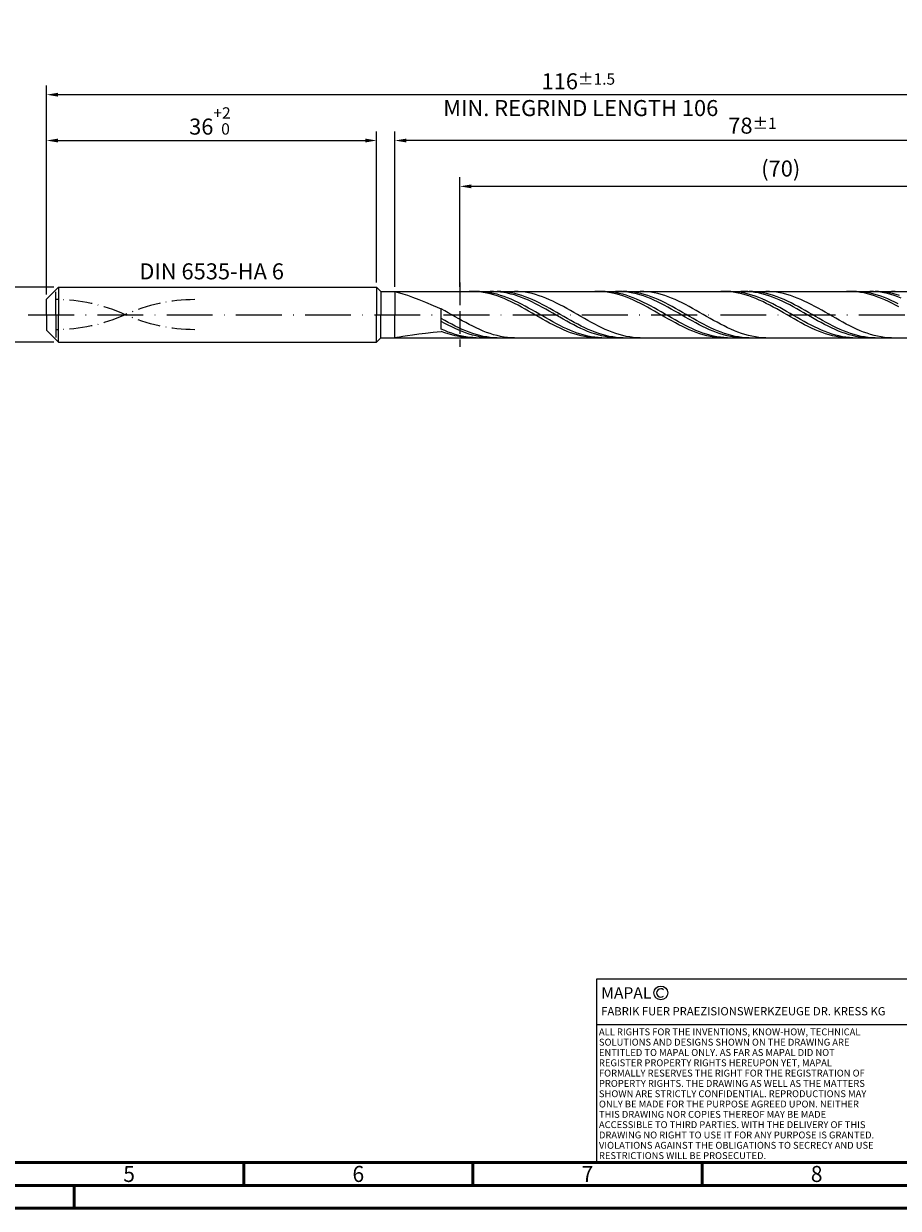
# Model space of a CAD drawing. Units: millimetres. Extents: x -204 to 390, y -196 to 225.
# Drawn here: x -5 to 186, y -195 to 63 of the extents above; entities that cross this region are included whole.
import ezdxf
from ezdxf.enums import TextEntityAlignment as Align

# ---------------------------------------------------------------- set-up
doc = ezdxf.new("R2010")
doc.units = ezdxf.units.MM
for name, pattern in [('GEN3', [6.25, 5, -1.25]), ('GEN7', [15, 10, -2.5, 0, -2.5]), ('GEN7A', [7.5, 5, -1.25, 0, -1.25])]:
    doc.linetypes.add(name, pattern=pattern)
doc.layers.get('0').update_dxf_attribs({"linetype": 'CONTINUOUS'})
doc.layers.get('DEFPOINTS').update_dxf_attribs({"linetype": 'CONTINUOUS'})
for name, color, linetype in [('AM_0', 7, 'CONTINUOUS'), ('AM_3', 6, 'GEN3'), ('AM_4', 3, 'CONTINUOUS'), ('AM_5', 3, 'CONTINUOUS'), ('AM_6', 2, 'CONTINUOUS'), ('AM_7', 4, 'GEN7'), ('AM_7A', 4, 'GEN7A')]:
    doc.layers.add(name, color=color, linetype=linetype)
doc.layers.add('AM_BOR', color=7, linetype='CONTINUOUS', lineweight=50)
doc.styles.get("Standard").update_dxf_attribs({"font": 'ISOCP.SHX'})
doc.dimstyles.get("Standard").update_dxf_attribs({"dimtxt": 3.5, "dimasz": 2.5, "dimexe": 2, "dimexo": 1, "dimgap": 1.5, "dimtad": 1, "dimdsep": 46, "dimtxsty": 'STANDARD', "dimcen": -2, "dimclrt": 2, "dimazin": 2, "dimtp": 0.1, "dimtm": 0.1, "dimtfac": 1, "dimtmove": 0, "dimatfit": 3, "dimfxl": 1, "dimarcsym": 0})

# ---------------------------------------------------------------- blocks, each defined once
blk = doc.blocks.new('A2')
at = {"layer": 'AM_BOR', "color": 1}
for p, q in [((247, 10), (247, 5)), ((297, 5), (297, 10)), ((347, 10), (347, 5)), ((210, 5), (210, 0))]:
    blk.add_line(p, q, dxfattribs=at)
for points in [[(0, 0), (594, 0), (594, 420), (0, 420)], [(10, 410), (10, 10), (584, 10), (584, 410)]]:
    blk.add_lwpolyline(points, close=True, dxfattribs=at)
at = {"layer": 'AM_BOR', "color": 7}
blk.add_lwpolyline([(5, 5), (589, 5), (589, 415), (5, 415)], close=True, dxfattribs=at)
at = {"layer": 'AM_BOR', "color": 2, "width": 0.964286}
for s, p in [('5', (222, 7.5)), ('6', (272, 7.5)), ('7', (322, 7.5)), ('8', (372, 7.5))]:
    blk.add_text(s, height=3.5, dxfattribs=at).set_placement(p, align=Align.MIDDLE_CENTER)
blk = doc.blocks.new('*U11')
at = {"layer": 'AM_0', "linetype": 'Continuous'}
blk.add_line((0, 30), (-70, 30), dxfattribs=at)
at = {"layer": 'AM_0'}
blk.add_lwpolyline([(-70, 0), (0, 0), (0, 40), (-70, 40)], close=True, dxfattribs=at)
at = {"layer": 'AM_4', "linetype": 'Continuous'}
blk.add_circle((-56, 37), 1.5, dxfattribs=at)
blk.add_arc((-56, 37), 0.915, 48.0077, 311.9923, dxfattribs=at)
at = {"layer": 'AM_6', "linetype": 'Continuous'}
for s, height, p in [('MAPAL', 2.5, (-69, 35.75)), ('FABRIK FUER PRAEZISIONSWERKZEUGE DR. KRESS KG', 1.8, (-69, 32.1))]:
    blk.add_text(s, height=height, dxfattribs=at).set_placement(p)
at = {"layer": 'AM_6', "color": 2, "linetype": 'Continuous'}
for s, p in [('ALL RIGHTS FOR THE INVENTIONS, KNOW-HOW, TECHNICAL ', (-69.5, 27.75)), ('SOLUTIONS AND DESIGNS SHOWN ON THE DRAWING ARE ', (-69.5, 25.5)), ('ENTITLED TO MAPAL ONLY. AS FAR AS MAPAL DID NOT ', (-69.5, 23.25)), ('REGISTER PROPERTY RIGHTS HEREUPON YET, MAPAL ', (-69.5, 21)), ('FORMALLY RESERVES THE RIGHT FOR THE REGISTRATION OF ', (-69.5, 18.75)), ('SHOWN ARE STRICTLY CONFIDENTIAL. REPRODUCTIONS MAY ', (-69.5, 14.25)), ('PROPERTY RIGHTS. THE DRAWING AS WELL AS THE MATTERS ', (-69.5, 16.5)), ('ONLY BE MADE FOR THE PURPOSE AGREED UPON. NEITHER ', (-69.5, 12)), ('THIS DRAWING NOR COPIES THEREOF MAY BE MADE ', (-69.5, 9.75)), ('ACCESSIBLE TO THIRD PARTIES. WITH THE DELIVERY OF THIS ', (-69.5, 7.5)), ('DRAWING NO RIGHT TO USE IT FOR ANY PURPOSE IS GRANTED. ', (-69.5, 5.25)), ('VIOLATIONS AGAINST THE OBLIGATIONS TO SECRECY AND USE ', (-69.5, 3)), ('RESTRICTIONS WILL BE PROSECUTED.', (-69.5, 0.75))]:
    blk.add_text(s, height=1.5, dxfattribs=at).set_placement(p)
blk = doc.blocks.new('MAPAL_FRAME-Model')
for name, p in [('A2', (0, 0)), ('*U11', (394, 10))]:
    blk.add_blockref(name, p)
blk = doc.blocks.new('*D43')
at = {"layer": 'AM_5', "color": 0, "lineweight": -2}
for p, q in [((1.6, 6), (-14, 6)), ((-12, 3.5), (-12, -3.5)), ((1.6, -6), (-14, -6)), ((-12, -6), (-12, -20.67))]:
    blk.add_line(p, q, dxfattribs=at)
at = {"layer": 'AM_5', "color": 0}
for points in [[(-11.58, 3.5), (-12.42, 3.5), (-12, 6)], [(-12.42, -3.5), (-11.58, -3.5), (-12, -6)]]:
    blk.add_solid(points, dxfattribs=at)
at = {"layer": 'DEFPOINTS', "color": 0}
for p in [(2.6, 6), (-12, -6), (2.6, -6)]:
    blk.add_point(p, dxfattribs=at)
at = {"layer": 'AM_5', "color": 2, "insert": (-15.25, -14.58), "char_height": 3.5, "attachment_point": 5, "rotation": 90}
blk.add_mtext('%%c6{}{\\H0.71x;\\C3; h6', dxfattribs=at)
blk = doc.blocks.new('*D44')
at = {"layer": 'AM_5', "color": 0, "lineweight": -2}
for p, q in [((0, 4.4), (0, 40)), ((72, 7), (72, 40)), ((2.5, 38), (69.5, 38))]:
    blk.add_line(p, q, dxfattribs=at)
at = {"layer": 'AM_5', "color": 0}
for points in [[(2.5, 38.42), (2.5, 37.58), (0, 38)], [(69.5, 37.58), (69.5, 38.42), (72, 38)]]:
    blk.add_solid(points, dxfattribs=at)
at = {"layer": 'DEFPOINTS', "color": 0}
for p in [(72, 38), (72, 6), (0, 3.4)]:
    blk.add_point(p, dxfattribs=at)
at = {"layer": 'AM_5', "color": 2, "insert": (36, 42.27), "char_height": 3.5, "attachment_point": 5}
blk.add_mtext('36{}{\\H0.71x;\\C3;\\S+2 ^  0;}', dxfattribs=at)
blk = doc.blocks.new('*D47')
at = {"layer": 'AM_5', "color": 0, "lineweight": -2}
for p, q in [((76, 6.05), (76, 40)), ((232, 1), (232, 40)), ((229.5, 38), (78.5, 38))]:
    blk.add_line(p, q, dxfattribs=at)
at = {"layer": 'AM_5', "color": 0}
for points in [[(78.5, 38.42), (78.5, 37.58), (76, 38)], [(229.5, 37.58), (229.5, 38.42), (232, 38)]]:
    blk.add_solid(points, dxfattribs=at)
at = {"layer": 'DEFPOINTS', "color": 0}
for p in [(76, 38), (76, 5.05), (232, 0)]:
    blk.add_point(p, dxfattribs=at)
at = {"layer": 'AM_5', "color": 2, "insert": (154, 41.25), "char_height": 3.5, "attachment_point": 5}
blk.add_mtext('78{}{\\H0.71x;\\C3;%%p1}', dxfattribs=at)
blk = doc.blocks.new('*D49')
at = {"layer": 'AM_5', "color": 0, "lineweight": -2}
for p, q in [((0, 4.4), (0, 50)), ((232, 1), (232, 50)), ((229.5, 48), (2.5, 48))]:
    blk.add_line(p, q, dxfattribs=at)
at = {"layer": 'AM_5', "color": 0}
for points in [[(2.5, 48.42), (2.5, 47.58), (0, 48)], [(229.5, 47.58), (229.5, 48.42), (232, 48)]]:
    blk.add_solid(points, dxfattribs=at)
at = {"layer": 'DEFPOINTS', "color": 0}
for p in [(0, 48), (0, 3.4), (232, 0)]:
    blk.add_point(p, dxfattribs=at)
at = {"layer": 'AM_5', "color": 2, "insert": (116, 48), "char_height": 3.5, "attachment_point": 5}
blk.add_mtext('116{}{\\H0.71x;\\C3%%p1.5}\\P MIN. REGRIND LENGTH 106', dxfattribs=at)
blk = doc.blocks.new('*D50')
at = {"layer": 'AM_5', "color": 0, "lineweight": -2}
for p, q in [((90.16, 6.05), (90.16, 30)), ((230.16, 6.05), (230.16, 30)), ((227.66, 28), (92.66, 28))]:
    blk.add_line(p, q, dxfattribs=at)
at = {"layer": 'AM_5', "color": 0}
for points in [[(92.66, 28.42), (92.66, 27.58), (90.16, 28)], [(227.66, 27.58), (227.66, 28.42), (230.16, 28)]]:
    blk.add_solid(points, dxfattribs=at)
at = {"layer": 'DEFPOINTS', "color": 0}
for p in [(90.16, 28), (90.16, 5.05), (230.16, 5.05)]:
    blk.add_point(p, dxfattribs=at)
at = {"layer": 'AM_5', "color": 2, "insert": (160.16, 31.43), "char_height": 3.5, "attachment_point": 5}
blk.add_mtext('(70)', dxfattribs=at)

msp = doc.modelspace()

# ---------------------------------------------------------------- linework, layer by layer
at = {"layer": 'AM_0'}
for p, q in [((0, 3.4), (2.6, 6)), ((2.6, 6), (72, 6)), ((2.6, 6), (2.6, 0)), ((72, 6), (72, 0)), ((72, 6), (72.95, 5.05)), ((0, 0), (0, 3.4)), ((72.95, 5.05), (230.162, 5.05)), ((72.95, 5.05), (72.95, 0)), ((76.1105, 5.0283), (76.4406, 4.9433)), ((76.4406, 4.9433), (76.987, 4.7853)), ((76.987, 4.7853), (77.7437, 4.5462)), ((77.7437, 4.5462), (78.7025, 4.2197)), ((78.7025, 4.2197), (79.8533, 3.8028)), ((79.8533, 3.8028), (81.1836, 3.2954)), ((81.1836, 3.2954), (82.6791, 2.7018)), ((82.6791, 2.7018), (84.3238, 2.0307)), ((92.9601, 5.0488), (92.1979, 5.0393)), ((93.7223, 5.0199), (92.9601, 5.0488)), ((94.4726, 5.0404), (93.7114, 5.0484)), ((94.4846, 4.9529), (93.7223, 5.0199)), ((95.2337, 4.9944), (94.4726, 5.0404)), ((95.2468, 4.8483), (94.4846, 4.9529)), ((95.9948, 4.9105), (95.2337, 4.9944)), ((96.009, 4.707), (95.2468, 4.8483)), ((96.756, 4.7895), (95.9948, 4.9105)), ((96.7713, 4.5299), (96.009, 4.707)), ((97.5048, 5.0472), (96.7445, 5.0427)), ((97.5171, 4.6323), (96.756, 4.7895)), ((97.5335, 4.3185), (96.7713, 4.5299)), ((98.2652, 5.0136), (97.5048, 5.0472)), ((98.2783, 4.4399), (97.5171, 4.6323)), ((98.2957, 4.0742), (97.5335, 4.3185)), ((99.0255, 4.9422), (98.2652, 5.0136)), ((99.0394, 4.214), (98.2783, 4.4399)), ((99.058, 3.7991), (98.2957, 4.0742)), ((99.0752, 5.034), (98.312, 5.0499)), ((99.7858, 4.8334), (99.0255, 4.9422)), ((99.8005, 3.9562), (99.0394, 4.214)), ((99.8202, 3.4951), (99.058, 3.7991)), ((99.8385, 4.9798), (99.0752, 5.034)), ((100.5461, 4.6881), (99.7858, 4.8334)), ((100.5617, 3.6685), (99.8005, 3.9562)), ((100.5824, 3.1646), (99.8202, 3.4951)), ((100.6017, 4.8877), (99.8385, 4.9798)), ((101.3065, 4.5074), (100.5461, 4.6881)), ((101.3228, 3.353), (100.5617, 3.6685)), ((101.3447, 2.81), (100.5824, 3.1646)), ((101.365, 4.7585), (100.6017, 4.8877)), ((102.0668, 4.2927), (101.3065, 4.5074)), ((102.084, 3.0121), (101.3228, 3.353)), ((102.1069, 2.4342), (101.3447, 2.81)), ((102.1282, 4.593), (101.365, 4.7585)), ((102.8271, 4.0456), (102.0668, 4.2927)), ((102.8451, 2.6484), (102.084, 3.0121)), ((102.8544, 5.0316), (102.0928, 5.05)), ((102.8915, 4.3925), (102.1282, 4.593)), ((103.5874, 3.7679), (102.8271, 4.0456)), ((103.6062, 2.2647), (102.8451, 2.6484)), ((103.6159, 4.9752), (102.8544, 5.0316)), ((103.6547, 4.1587), (102.8915, 4.3925)), ((104.3477, 3.4617), (103.5874, 3.7679)), ((104.3775, 4.881), (103.6159, 4.9752)), ((104.418, 3.8932), (103.6547, 4.1587)), ((105.1081, 3.1295), (104.3477, 3.4617)), ((105.139, 4.7499), (104.3775, 4.881)), ((105.1812, 3.5981), (104.418, 3.8932)), ((105.8684, 2.7736), (105.1081, 3.1295)), ((105.9006, 4.5828), (105.139, 4.7499)), ((105.9445, 3.2756), (105.1812, 3.5981)), ((106.6287, 2.3967), (105.8684, 2.7736)), ((106.6622, 4.3809), (105.9006, 4.5828)), ((106.7077, 2.9281), (105.9445, 3.2756)), ((107.4237, 4.1459), (106.6622, 4.3809)), ((107.471, 2.5584), (106.7077, 2.9281)), ((108.1853, 3.8794), (107.4237, 4.1459)), ((108.9468, 3.5836), (108.1853, 3.8794)), ((109.7084, 3.2606), (108.9468, 3.5836)), ((110.47, 2.913), (109.7084, 3.2606)), ((111.2315, 2.5432), (110.47, 2.913)), ((120.4005, 5.0492), (119.6382, 5.0378)), ((121.1627, 5.0223), (120.4005, 5.0492)), ((121.8736, 5.043), (121.1125, 5.047)), ((121.9249, 4.9572), (121.1627, 5.0223)), ((122.6348, 5.0008), (121.8736, 5.043)), ((122.6872, 4.8546), (121.9249, 4.9572)), ((123.3959, 4.9208), (122.6348, 5.0008)), ((123.4494, 4.715), (122.6872, 4.8546)), ((124.1571, 4.8036), (123.3959, 4.9208)), ((124.2116, 4.5397), (123.4494, 4.715)), ((124.8765, 5.0489), (124.1161, 5.039)), ((124.9182, 4.65), (124.1571, 4.8036)), ((124.9739, 4.33), (124.2116, 4.5397)), ((125.6368, 5.0207), (124.8765, 5.0489)), ((125.6793, 4.4612), (124.9182, 4.65)), ((125.7361, 4.0874), (124.9739, 4.33)), ((126.3971, 4.9545), (125.6368, 5.0207)), ((126.4405, 4.2387), (125.6793, 4.4612)), ((126.4983, 3.8137), (125.7361, 4.0874)), ((126.5522, 5.0341), (125.7889, 5.0498)), ((127.1574, 4.851), (126.3971, 4.9545)), ((127.2016, 3.984), (126.4405, 4.2387)), ((127.2606, 3.5112), (126.4983, 3.8137)), ((127.3154, 4.98), (126.5522, 5.0341)), ((127.9178, 4.7108), (127.1574, 4.851)), ((127.9628, 3.6993), (127.2016, 3.984)), ((128.0228, 3.1819), (127.2606, 3.5112)), ((128.0787, 4.888), (127.3154, 4.98)), ((128.6781, 4.535), (127.9178, 4.7108)), ((128.7239, 3.3865), (127.9628, 3.6993)), ((128.785, 2.8286), (128.0228, 3.1819)), ((128.8419, 4.7589), (128.0787, 4.888)), ((129.4384, 4.325), (128.6781, 4.535)), ((129.4851, 3.0481), (128.7239, 3.3865)), ((129.5473, 2.4537), (128.785, 2.8286)), ((129.6052, 4.5935), (128.8419, 4.7589)), ((130.1987, 4.0824), (129.4384, 4.325)), ((130.2462, 2.6867), (129.4851, 3.0481)), ((130.2706, 5.0346), (129.509, 5.0498)), ((130.3684, 4.3931), (129.6052, 4.5935)), ((130.959, 3.8089), (130.1987, 4.0824)), ((131.0073, 2.3049), (130.2462, 2.6867)), ((131.0321, 4.9813), (130.2706, 5.0346)), ((131.1317, 4.1594), (130.3684, 4.3931)), ((131.7194, 3.5066), (130.959, 3.8089)), ((131.7937, 4.8902), (131.0321, 4.9813)), ((131.8949, 3.894), (131.1317, 4.1594)), ((132.4797, 3.1779), (131.7194, 3.5066)), ((132.5552, 4.7621), (131.7937, 4.8902)), ((132.6582, 3.5989), (131.8949, 3.894)), ((133.24, 2.8252), (132.4797, 3.1779)), ((133.3168, 4.5979), (132.5552, 4.7621)), ((133.4214, 3.2765), (132.6582, 3.5989)), ((134.0003, 2.4511), (133.24, 2.8252)), ((134.0784, 4.3988), (133.3168, 4.5979)), ((134.1847, 2.9291), (133.4214, 3.2765)), ((134.8399, 4.1665), (134.0784, 4.3988)), ((134.9479, 2.5595), (134.1847, 2.9291)), ((135.6015, 3.9026), (134.8399, 4.1665)), ((136.3631, 3.6091), (135.6015, 3.9026)), ((137.1246, 3.2883), (136.3631, 3.6091)), ((137.8862, 2.9425), (137.1246, 3.2883)), ((138.6477, 2.5745), (137.8862, 2.9425)), ((147.8408, 5.0496), (147.0786, 5.0362)), ((148.6031, 5.0246), (147.8408, 5.0496)), ((149.2747, 5.0452), (148.5136, 5.0453)), ((149.3653, 4.9614), (148.6031, 5.0246)), ((150.0359, 5.0069), (149.2747, 5.0452)), ((150.1275, 4.8607), (149.3653, 4.9614)), ((150.797, 4.9308), (150.0359, 5.0069)), ((150.8898, 4.723), (150.1275, 4.8607)), ((151.5582, 4.8173), (150.797, 4.9308)), ((151.652, 4.5495), (150.8898, 4.723)), ((152.2481, 5.0498), (151.4878, 5.0345)), ((152.3193, 4.6674), (151.5582, 4.8173)), ((152.4142, 4.3414), (151.652, 4.5495)), ((153.0084, 5.027), (152.2481, 5.0498)), ((153.0804, 4.4821), (152.3193, 4.6674)), ((153.1765, 4.1005), (152.4142, 4.3414)), ((153.7687, 4.9662), (153.0084, 5.027)), ((153.8416, 4.263), (153.0804, 4.4821)), ((153.9387, 3.8284), (153.1765, 4.1005)), ((154.0292, 5.0342), (153.2659, 5.0498)), ((154.5291, 4.8679), (153.7687, 4.9662)), ((154.6027, 4.0115), (153.8416, 4.263)), ((154.7009, 3.5272), (153.9387, 3.8284)), ((154.7924, 4.9802), (154.0292, 5.0342)), ((155.2894, 4.7328), (154.5291, 4.8679)), ((155.3639, 3.7298), (154.6027, 4.0115)), ((155.4632, 3.1993), (154.7009, 3.5272)), ((155.5557, 4.8883), (154.7924, 4.9802)), ((156.0497, 4.562), (155.2894, 4.7328)), ((156.125, 3.4198), (155.3639, 3.7298)), ((156.2254, 2.8471), (155.4632, 3.1993)), ((156.3189, 4.7593), (155.5557, 4.8883)), ((156.81, 4.3567), (156.0497, 4.562)), ((156.8861, 3.0839), (156.125, 3.4198)), ((156.9876, 2.4732), (156.2254, 2.8471)), ((157.0822, 4.594), (156.3189, 4.7593)), ((157.5703, 4.1186), (156.81, 4.3567)), ((157.6473, 2.7247), (156.8861, 3.0839)), ((157.6868, 5.0373), (156.9252, 5.0493)), ((157.8454, 4.3937), (157.0822, 4.594)), ((158.3307, 3.8493), (157.5703, 4.1186)), ((158.4084, 2.3448), (157.6473, 2.7247)), ((158.4483, 4.9871), (157.6868, 5.0373)), ((158.6087, 4.1601), (157.8454, 4.3937)), ((159.091, 3.551), (158.3307, 3.8493)), ((159.2099, 4.8991), (158.4483, 4.9871)), ((159.3719, 3.8947), (158.6087, 4.1601)), ((159.8513, 3.2259), (159.091, 3.551)), ((159.9715, 4.774), (159.2099, 4.8991)), ((160.1352, 3.5998), (159.3719, 3.8947)), ((160.6116, 2.8764), (159.8513, 3.2259)), ((160.733, 4.6128), (159.9715, 4.774)), ((160.8984, 3.2774), (160.1352, 3.5998)), ((161.372, 2.5052), (160.6116, 2.8764)), ((161.4946, 4.4166), (160.733, 4.6128)), ((161.6616, 2.9301), (160.8984, 3.2774)), ((162.2561, 4.1869), (161.4946, 4.4166)), ((162.4249, 2.5605), (161.6616, 2.9301)), ((163.0177, 3.9255), (162.2561, 4.1869)), ((163.7793, 3.6344), (163.0177, 3.9255)), ((164.5408, 3.3157), (163.7793, 3.6344)), ((165.3024, 2.9719), (164.5408, 3.3157)), ((166.0639, 2.6056), (165.3024, 2.9719)), ((166.8255, 2.2196), (166.0639, 2.6056)), ((175.2812, 5.0498), (174.519, 5.0345)), ((176.0434, 5.0268), (175.2812, 5.0498)), ((176.6758, 5.0469), (175.9147, 5.0431)), ((176.8057, 4.9656), (176.0434, 5.0268)), ((177.437, 5.0126), (176.6758, 5.0469)), ((177.5679, 4.8667), (176.8057, 4.9656)), ((178.1981, 4.9403), (177.437, 5.0126)), ((178.3301, 4.7309), (177.5679, 4.8667)), ((178.9592, 4.8306), (178.1981, 4.9403)), ((179.0924, 4.5591), (178.3301, 4.7309)), ((179.7204, 4.6844), (178.9592, 4.8306)), ((179.8546, 4.3528), (179.0924, 4.5591)), ((180.38, 5.0325), (179.6197, 5.05)), ((180.4815, 4.5027), (179.7204, 4.6844)), ((180.6168, 4.1135), (179.8546, 4.3528)), ((181.1404, 4.977), (180.38, 5.0325)), ((181.2427, 4.2869), (180.4815, 4.5027)), ((181.3791, 3.8429), (180.6168, 4.1135)), ((181.5061, 5.0343), (180.7429, 5.0498)), ((181.9007, 4.884), (181.1404, 4.977)), ((182.0038, 4.0387), (181.2427, 4.2869)), ((182.1413, 3.5431), (181.3791, 3.8429)), ((182.2694, 4.9804), (181.5061, 5.0343)), ((182.661, 4.7541), (181.9007, 4.884)), ((182.7649, 3.76), (182.0038, 4.0387)), ((182.9035, 3.2165), (182.1413, 3.5431)), ((183.0326, 4.8886), (182.2694, 4.9804)), ((183.4213, 4.5882), (182.661, 4.7541)), ((183.5261, 3.4528), (182.7649, 3.76)), ((183.6658, 2.8655), (182.9035, 3.2165)), ((183.7959, 4.7597), (183.0326, 4.8886)), ((184.1816, 4.3878), (183.4213, 4.5882)), ((184.2872, 3.1194), (183.5261, 3.4528)), ((184.428, 2.4927), (183.6658, 2.8655)), ((184.5591, 4.5945), (183.7959, 4.7597)), ((184.942, 4.1542), (184.1816, 4.3878)), ((185.0484, 2.7625), (184.2872, 3.1194)), ((185.103, 5.0397), (184.3414, 5.0486)), ((185.3224, 4.3943), (184.5591, 4.5945)), ((185.7023, 3.8892), (184.942, 4.1542)), ((185.8095, 2.3846), (185.0484, 2.7625)), ((185.8645, 4.9927), (185.103, 5.0397)), ((186.0856, 4.1608), (185.3224, 4.3943)), ((186.4626, 3.5948), (185.7023, 3.8892)), ((84.3238, 2.0307), (86.1, 1.2952)), ((86.8616, 0.8659), (86.1, 1.2952)), ((86.1, -3.1562), (86.1, 1.2952)), ((87.6231, 0.43), (86.8616, 0.8659)), ((88.3847, -0.0092), (87.6231, 0.43)), ((102.8691, 2.0399), (102.1069, 2.4342)), ((103.6313, 1.6301), (102.8691, 2.0399)), ((104.3674, 1.8639), (103.6062, 2.2647)), ((104.3936, 1.2079), (103.6313, 1.6301)), ((105.1285, 1.4489), (104.3674, 1.8639)), ((105.1558, 0.7765), (104.3936, 1.2079)), ((105.8897, 1.023), (105.1285, 1.4489)), ((105.918, 0.3393), (105.1558, 0.7765)), ((106.6508, 0.5893), (105.8897, 1.023)), ((106.6803, -0.1005), (105.918, 0.3393)), ((107.389, 2.0018), (106.6287, 2.3967)), ((107.412, 0.1512), (106.6508, 0.5893)), ((108.1494, 1.5917), (107.389, 2.0018)), ((108.1731, -0.2881), (107.412, 0.1512)), ((108.2342, 2.1693), (107.471, 2.5584)), ((108.9097, 1.1696), (108.1494, 1.5917)), ((108.9975, 1.7636), (108.2342, 2.1693)), ((109.67, 0.7387), (108.9097, 1.1696)), ((109.7607, 1.3445), (108.9975, 1.7636)), ((110.4303, 0.3022), (109.67, 0.7387)), ((110.524, 0.9151), (109.7607, 1.3445)), ((111.1907, -0.1366), (110.4303, 0.3022)), ((111.2872, 0.4788), (110.524, 0.9151)), ((111.9931, 2.1542), (111.2315, 2.5432)), ((112.0505, 0.0389), (111.2872, 0.4788)), ((112.7546, 1.7489), (111.9931, 2.1542)), ((112.8137, -0.4013), (112.0505, 0.0389)), ((113.5162, 1.3303), (112.7546, 1.7489)), ((114.2778, 0.9016), (113.5162, 1.3303)), ((115.0393, 0.4661), (114.2778, 0.9016)), ((115.8009, 0.0271), (115.0393, 0.4661)), ((116.5625, -0.4121), (115.8009, 0.0271)), ((130.3095, 2.0603), (129.5473, 2.4537)), ((131.0717, 1.6512), (130.3095, 2.0603)), ((131.7685, 1.9056), (131.0073, 2.3049)), ((131.834, 1.2296), (131.0717, 1.6512)), ((132.5296, 1.492), (131.7685, 1.9056)), ((132.5962, 0.7986), (131.834, 1.2296)), ((133.2908, 1.067), (132.5296, 1.492)), ((133.3584, 0.3616), (132.5962, 0.7986)), ((134.0519, 0.634), (133.2908, 1.067)), ((134.1207, -0.0782), (133.3584, 0.3616)), ((134.7607, 2.0586), (134.0003, 2.4511)), ((134.813, 0.1962), (134.0519, 0.634)), ((135.521, 1.6504), (134.7607, 2.0586)), ((135.5742, -0.2431), (134.813, 0.1962)), ((135.7112, 2.1703), (134.9479, 2.5595)), ((136.2813, 1.2299), (135.521, 1.6504)), ((136.4744, 1.7647), (135.7112, 2.1703)), ((137.0416, 0.8), (136.2813, 1.2299)), ((137.2377, 1.3456), (136.4744, 1.7647)), ((137.802, 0.3641), (137.0416, 0.8)), ((138.0009, 0.9163), (137.2377, 1.3456)), ((138.5623, -0.0746), (137.802, 0.3641)), ((138.7642, 0.48), (138.0009, 0.9163)), ((139.4093, 2.187), (138.6477, 2.5745)), ((139.5274, 0.0401), (138.7642, 0.48)), ((140.1709, 1.7829), (139.4093, 2.187)), ((140.2907, -0.4001), (139.5274, 0.0401)), ((140.9324, 1.3652), (140.1709, 1.7829)), ((141.694, 0.9373), (140.9324, 1.3652)), ((142.4555, 0.5022), (141.694, 0.9373)), ((143.2171, 0.0634), (142.4555, 0.5022)), ((143.9787, -0.376), (143.2171, 0.0634)), ((157.7499, 2.0807), (156.9876, 2.4732)), ((158.5121, 1.6723), (157.7499, 2.0807)), ((159.1696, 1.9472), (158.4084, 2.3448)), ((159.2743, 1.2512), (158.5121, 1.6723)), ((159.9307, 1.5349), (159.1696, 1.9472)), ((160.0366, 0.8207), (159.2743, 1.2512)), ((160.6918, 1.111), (159.9307, 1.5349)), ((160.7988, 0.3839), (160.0366, 0.8207)), ((161.453, 0.6786), (160.6918, 1.111)), ((161.561, -0.0558), (160.7988, 0.3839)), ((162.1323, 2.115), (161.372, 2.5052)), ((162.2141, 0.2412), (161.453, 0.6786)), ((162.8926, 1.7089), (162.1323, 2.115)), ((162.9753, -0.1981), (162.2141, 0.2412)), ((163.1881, 2.1714), (162.4249, 2.5605)), ((163.6529, 1.2899), (162.8926, 1.7089)), ((163.9514, 1.7658), (163.1881, 2.1714)), ((164.4133, 0.8612), (163.6529, 1.2899)), ((164.7146, 1.3468), (163.9514, 1.7658)), ((165.1736, 0.4259), (164.4133, 0.8612)), ((165.4779, 0.9175), (164.7146, 1.3468)), ((165.9339, -0.0125), (165.1736, 0.4259)), ((166.2411, 0.4812), (165.4779, 0.9175)), ((167.0044, 0.0413), (166.2411, 0.4812)), ((167.5871, 1.8168), (166.8255, 2.2196)), ((167.7676, -0.3989), (167.0044, 0.0413)), ((168.3486, 1.4001), (167.5871, 1.8168)), ((169.1102, 0.9729), (168.3486, 1.4001)), ((169.8718, 0.5383), (169.1102, 0.9729)), ((170.6333, 0.0997), (169.8718, 0.5383)), ((171.3949, -0.3398), (170.6333, 0.0997)), ((185.1902, 2.101), (184.428, 2.4927)), ((185.9525, 1.6933), (185.1902, 2.101)), ((86.8632, -1.2705), (86.1, -0.8397)), ((86.8603, -1.9061), (86.1, -1.4929)), ((87.6206, -2.3049), (86.8603, -1.9061)), ((87.6265, -1.6916), (86.8632, -1.2705)), ((88.381, -2.6863), (87.6206, -2.3049)), ((88.3897, -2.0999), (87.6265, -1.6916)), ((89.1462, -0.4483), (88.3847, -0.0092)), ((89.153, -2.4921), (88.3897, -2.0999)), ((89.9078, -0.884), (89.1462, -0.4483)), ((89.9162, -2.8654), (89.153, -2.4921)), ((90.6694, -1.313), (89.9078, -0.884)), ((91.4309, -1.732), (90.6694, -1.313)), ((92.1925, -2.138), (91.4309, -1.732)), ((92.9541, -2.5277), (92.1925, -2.138)), ((93.7156, -2.8983), (92.9541, -2.5277)), ((107.4425, -0.5396), (106.6803, -0.1005)), ((108.2047, -0.9745), (107.4425, -0.5396)), ((108.9342, -0.7251), (108.1731, -0.2881)), ((108.967, -1.4021), (108.2047, -0.9745)), ((109.6954, -1.1567), (108.9342, -0.7251)), ((109.7292, -1.819), (108.967, -1.4021)), ((110.4565, -1.5796), (109.6954, -1.1567)), ((110.4914, -2.2221), (109.7292, -1.819)), ((111.2177, -1.9905), (110.4565, -1.5796)), ((111.2537, -2.6084), (110.4914, -2.2221)), ((111.951, -0.5743), (111.1907, -0.1366)), ((111.9788, -2.3863), (111.2177, -1.9905)), ((112.7113, -1.0077), (111.951, -0.5743)), ((112.7399, -2.7641), (111.9788, -2.3863)), ((113.4716, -1.4335), (112.7113, -1.0077)), ((113.577, -0.8385), (112.8137, -0.4013)), ((114.2319, -1.8485), (113.4716, -1.4335)), ((114.3402, -1.2693), (113.577, -0.8385)), ((114.9923, -2.2495), (114.2319, -1.8485)), ((115.1035, -1.6905), (114.3402, -1.2693)), ((115.7526, -2.6335), (114.9923, -2.2495)), ((115.8667, -2.0988), (115.1035, -1.6905)), ((116.63, -2.4911), (115.8667, -2.0988)), ((117.324, -0.8482), (116.5625, -0.4121)), ((117.3932, -2.8644), (116.63, -2.4911)), ((118.0856, -1.2779), (117.324, -0.8482)), ((118.8471, -1.6979), (118.0856, -1.2779)), ((119.6087, -2.105), (118.8471, -1.6979)), ((120.3703, -2.4962), (119.6087, -2.105)), ((121.1318, -2.8685), (120.3703, -2.4962)), ((134.8829, -0.5173), (134.1207, -0.0782)), ((135.6451, -0.9526), (134.8829, -0.5173)), ((136.3353, -0.6806), (135.5742, -0.2431)), ((136.4073, -1.3806), (135.6451, -0.9526)), ((137.0965, -1.1129), (136.3353, -0.6806)), ((137.1696, -1.7981), (136.4073, -1.3806)), ((137.8576, -1.5368), (137.0965, -1.1129)), ((137.9318, -2.202), (137.1696, -1.7981)), ((138.6187, -1.949), (137.8576, -1.5368)), ((138.694, -2.5892), (137.9318, -2.202)), ((139.3226, -0.5126), (138.5623, -0.0746)), ((139.3799, -2.3465), (138.6187, -1.949)), ((140.0829, -0.9469), (139.3226, -0.5126)), ((140.141, -2.7263), (139.3799, -2.3465)), ((140.8432, -1.3739), (140.0829, -0.9469)), ((141.0539, -0.8373), (140.2907, -0.4001)), ((141.6036, -1.7906), (140.8432, -1.3739)), ((141.8172, -1.2682), (141.0539, -0.8373)), ((142.3639, -2.1938), (141.6036, -1.7906)), ((142.5804, -1.6893), (141.8172, -1.2682)), ((143.1242, -2.5804), (142.3639, -2.1938)), ((143.3437, -2.0977), (142.5804, -1.6893)), ((143.8845, -2.9475), (143.1242, -2.5804)), ((144.1069, -2.49), (143.3437, -2.0977)), ((144.7402, -0.8124), (143.9787, -0.376)), ((144.8702, -2.8634), (144.1069, -2.49)), ((145.5018, -1.2428), (144.7402, -0.8124)), ((146.2634, -1.6637), (145.5018, -1.2428)), ((147.0249, -2.072), (146.2634, -1.6637)), ((147.7865, -2.4646), (147.0249, -2.072)), ((148.548, -2.8386), (147.7865, -2.4646)), ((162.3233, -0.4951), (161.561, -0.0558)), ((163.0855, -0.9306), (162.3233, -0.4951)), ((163.7364, -0.6359), (162.9753, -0.1981)), ((163.8477, -1.3591), (163.0855, -0.9306)), ((164.4976, -1.0689), (163.7364, -0.6359)), ((164.61, -1.7772), (163.8477, -1.3591)), ((165.2587, -1.4938), (164.4976, -1.0689)), ((165.3722, -2.1819), (164.61, -1.7772)), ((166.0198, -1.9074), (165.2587, -1.4938)), ((166.1344, -2.57), (165.3722, -2.1819)), ((166.6942, -0.4509), (165.9339, -0.0125)), ((166.781, -2.3066), (166.0198, -1.9074)), ((166.8966, -2.9386), (166.1344, -2.57)), ((167.4545, -0.8859), (166.6942, -0.4509)), ((167.5421, -2.6883), (166.781, -2.3066)), ((168.2149, -1.3141), (167.4545, -0.8859)), ((168.5309, -0.8361), (167.7676, -0.3989)), ((168.9752, -1.7325), (168.2149, -1.3141)), ((169.2941, -1.267), (168.5309, -0.8361)), ((169.7355, -2.1378), (168.9752, -1.7325)), ((170.0574, -1.6882), (169.2941, -1.267)), ((170.4958, -2.5269), (169.7355, -2.1378)), ((170.8206, -2.0966), (170.0574, -1.6882)), ((171.2562, -2.8969), (170.4958, -2.5269)), ((171.5839, -2.489), (170.8206, -2.0966)), ((172.1564, -0.7766), (171.3949, -0.3398)), ((172.3471, -2.8624), (171.5839, -2.489)), ((172.918, -1.2076), (172.1564, -0.7766)), ((173.6796, -1.6294), (172.918, -1.2076)), ((174.4411, -2.0389), (173.6796, -1.6294)), ((175.2027, -2.4329), (174.4411, -2.0389)), ((175.9642, -2.8085), (175.2027, -2.4329)), ((76, -5.0495), (76.1105, -5.0169)), ((76.1105, -5.0169), (76.4406, -4.9403)), ((76.4406, -4.9403), (76.987, -4.8291)), ((76.987, -4.8291), (77.7437, -4.6917)), ((77.7437, -4.6917), (78.7025, -4.5358)), ((78.7025, -4.5358), (79.8533, -4.3674)), ((79.8533, -4.3674), (81.1836, -4.1916)), ((81.1836, -4.1916), (82.6791, -4.0123)), ((82.6791, -4.0123), (84.3238, -3.8321)), ((84.3238, -3.8321), (86.1, -3.6528)), ((86.8611, -3.4869), (86.1, -3.1562)), ((86.8622, -3.9425), (86.1, -3.6528)), ((87.6223, -3.7912), (86.8611, -3.4869)), ((87.6245, -4.2022), (86.8622, -3.9425)), ((88.3834, -4.0667), (87.6223, -3.7912)), ((88.3867, -4.43), (87.6245, -4.2022)), ((89.1413, -3.0474), (88.381, -2.6863)), ((89.1446, -4.3116), (88.3834, -4.0667)), ((89.1489, -4.6242), (88.3867, -4.43)), ((89.9016, -3.3855), (89.1413, -3.0474)), ((89.9057, -4.5238), (89.1446, -4.3116)), ((89.9112, -4.7833), (89.1489, -4.6242)), ((90.6619, -3.698), (89.9016, -3.3855)), ((90.6668, -4.7017), (89.9057, -4.5238)), ((90.6734, -4.9061), (89.9112, -4.7833)), ((90.6795, -3.2169), (89.9162, -2.8654)), ((91.4223, -3.9826), (90.6619, -3.698)), ((91.428, -4.8441), (90.6668, -4.7017)), ((91.4356, -4.9916), (90.6734, -4.9061)), ((91.4427, -3.5439), (90.6795, -3.2169)), ((92.1826, -4.2371), (91.4223, -3.9826)), ((92.1891, -4.9498), (91.428, -4.8441)), ((92.1979, -5.0393), (91.4356, -4.9916)), ((92.206, -3.844), (91.4427, -3.5439)), ((92.9429, -4.4597), (92.1826, -4.2371)), ((92.9503, -5.0181), (92.1891, -4.9498)), ((92.9692, -4.1148), (92.206, -3.844)), ((93.7032, -4.6485), (92.9429, -4.4597)), ((93.7114, -5.0484), (92.9503, -5.0181)), ((93.7325, -4.3543), (92.9692, -4.1148)), ((94.4636, -4.8023), (93.7032, -4.6485)), ((94.4772, -3.2469), (93.7156, -2.8983)), ((94.4957, -4.5606), (93.7325, -4.3543)), ((95.2239, -4.9198), (94.4636, -4.8023)), ((95.2387, -3.571), (94.4772, -3.2469)), ((95.259, -4.7323), (94.4957, -4.5606)), ((95.9842, -5.0001), (95.2239, -4.9198)), ((96.0003, -3.8679), (95.2387, -3.571)), ((96.0222, -4.8679), (95.259, -4.7323)), ((96.7445, -5.0427), (95.9842, -5.0001)), ((96.7619, -4.1356), (96.0003, -3.8679)), ((96.7855, -4.9665), (96.0222, -4.8679)), ((97.5234, -4.372), (96.7619, -4.1356)), ((97.5487, -5.0273), (96.7855, -4.9665)), ((98.285, -4.5752), (97.5234, -4.372)), ((98.312, -5.0499), (97.5487, -5.0273)), ((99.0465, -4.7438), (98.285, -4.5752)), ((99.8081, -4.8764), (99.0465, -4.7438)), ((100.5697, -4.9721), (99.8081, -4.8764)), ((101.3312, -5.0301), (100.5697, -4.9721)), ((102.0928, -5.05), (101.3312, -5.0301)), ((112.0159, -2.9748), (111.2537, -2.6084)), ((112.7781, -3.3187), (112.0159, -2.9748)), ((113.5011, -3.1209), (112.7399, -2.7641)), ((113.5404, -3.6374), (112.7781, -3.3187)), ((114.2622, -3.4542), (113.5011, -3.1209)), ((114.3026, -3.9285), (113.5404, -3.6374)), ((115.0234, -3.7613), (114.2622, -3.4542)), ((115.0648, -4.1897), (114.3026, -3.9285)), ((115.7845, -4.0399), (115.0234, -3.7613)), ((115.8271, -4.4192), (115.0648, -4.1897)), ((116.5129, -2.9977), (115.7526, -2.6335)), ((116.5457, -4.288), (115.7845, -4.0399)), ((116.5893, -4.6152), (115.8271, -4.4192)), ((117.2732, -3.3392), (116.5129, -2.9977)), ((117.3068, -4.5036), (116.5457, -4.288)), ((117.3515, -4.7761), (116.5893, -4.6152)), ((118.0336, -3.6555), (117.2732, -3.3392)), ((118.0679, -4.6851), (117.3068, -4.5036)), ((118.1138, -4.9007), (117.3515, -4.7761)), ((118.1565, -3.216), (117.3932, -2.8644)), ((118.7939, -3.9442), (118.0336, -3.6555)), ((118.8291, -4.8312), (118.0679, -4.6851)), ((118.876, -4.9882), (118.1138, -4.9007)), ((118.9197, -3.5431), (118.1565, -3.216)), ((119.5542, -4.2031), (118.7939, -3.9442)), ((119.5902, -4.9407), (118.8291, -4.8312)), ((119.6382, -5.0378), (118.876, -4.9882)), ((119.683, -3.8432), (118.9197, -3.5431)), ((120.3145, -4.4302), (119.5542, -4.2031)), ((120.3514, -5.0128), (119.5902, -4.9407)), ((120.4462, -4.1141), (119.683, -3.8432)), ((121.0749, -4.6239), (120.3145, -4.4302)), ((121.1125, -5.047), (120.3514, -5.0128)), ((121.2095, -4.3536), (120.4462, -4.1141)), ((121.8352, -4.7827), (121.0749, -4.6239)), ((121.8934, -3.2191), (121.1318, -2.8685)), ((121.9727, -4.5601), (121.2095, -4.3536)), ((122.5955, -4.9054), (121.8352, -4.7827)), ((122.6549, -3.5452), (121.8934, -3.2191)), ((122.736, -4.7318), (121.9727, -4.5601)), ((123.3558, -4.991), (122.5955, -4.9054)), ((123.4165, -3.8445), (122.6549, -3.5452)), ((123.4992, -4.8676), (122.736, -4.7318)), ((124.1161, -5.039), (123.3558, -4.991)), ((124.1781, -4.1147), (123.4165, -3.8445)), ((124.2624, -4.9663), (123.4992, -4.8676)), ((124.9396, -4.3537), (124.1781, -4.1147)), ((125.0257, -5.0272), (124.2624, -4.9663)), ((125.7012, -4.5597), (124.9396, -4.3537)), ((125.7889, -5.0498), (125.0257, -5.0272)), ((126.4628, -4.7312), (125.7012, -4.5597)), ((127.2243, -4.8668), (126.4628, -4.7312)), ((127.9859, -4.9656), (127.2243, -4.8668)), ((128.7474, -5.0267), (127.9859, -4.9656)), ((129.509, -5.0498), (128.7474, -5.0267)), ((139.4563, -2.9567), (138.694, -2.5892)), ((140.2185, -3.3018), (139.4563, -2.9567)), ((140.9022, -3.0854), (140.141, -2.7263)), ((140.9807, -3.6219), (140.2185, -3.3018)), ((141.6633, -3.4212), (140.9022, -3.0854)), ((141.743, -3.9144), (140.9807, -3.6219)), ((142.4245, -3.7311), (141.6633, -3.4212)), ((142.5052, -4.1772), (141.743, -3.9144)), ((143.1856, -4.0127), (142.4245, -3.7311)), ((143.2674, -4.4084), (142.5052, -4.1772)), ((143.9467, -4.264), (143.1856, -4.0127)), ((144.0297, -4.606), (143.2674, -4.4084)), ((144.6449, -3.2924), (143.8845, -2.9475)), ((144.7079, -4.483), (143.9467, -4.264)), ((144.7919, -4.7688), (144.0297, -4.606)), ((145.4052, -3.6124), (144.6449, -3.2924)), ((145.469, -4.6681), (144.7079, -4.483)), ((145.5541, -4.8953), (144.7919, -4.7688)), ((145.6334, -3.215), (144.8702, -2.8634)), ((146.1655, -3.9051), (145.4052, -3.6124)), ((146.2302, -4.8179), (145.469, -4.6681)), ((146.3164, -4.9847), (145.5541, -4.8953)), ((146.3967, -3.5422), (145.6334, -3.215)), ((146.9258, -4.1684), (146.1655, -3.9051)), ((146.9913, -4.9312), (146.2302, -4.8179)), ((147.0786, -5.0362), (146.3164, -4.9847)), ((147.1599, -3.8424), (146.3967, -3.5422)), ((147.6862, -4.4001), (146.9258, -4.1684)), ((147.7524, -5.0072), (146.9913, -4.9312)), ((147.9232, -4.1134), (147.1599, -3.8424)), ((148.4465, -4.5987), (147.6862, -4.4001)), ((148.5136, -5.0453), (147.7524, -5.0072)), ((148.6864, -4.353), (147.9232, -4.1134)), ((149.2068, -4.7625), (148.4465, -4.5987)), ((149.3096, -3.191), (148.548, -2.8386)), ((149.4497, -4.5596), (148.6864, -4.353)), ((149.9671, -4.8903), (149.2068, -4.7625)), ((150.0712, -3.5193), (149.3096, -3.191)), ((150.2129, -4.7314), (149.4497, -4.5596)), ((150.7274, -4.9812), (149.9671, -4.8903)), ((150.8327, -3.8209), (150.0712, -3.5193)), ((150.9762, -4.8673), (150.2129, -4.7314)), ((151.4878, -5.0345), (150.7274, -4.9812)), ((151.5943, -4.0936), (150.8327, -3.8209)), ((151.7394, -4.9661), (150.9762, -4.8673)), ((152.3558, -4.3352), (151.5943, -4.0936)), ((152.5027, -5.0271), (151.7394, -4.9661)), ((153.1174, -4.544), (152.3558, -4.3352)), ((153.2659, -5.0498), (152.5027, -5.0271)), ((153.879, -4.7184), (153.1174, -4.544)), ((154.6405, -4.857), (153.879, -4.7184)), ((155.4021, -4.9589), (154.6405, -4.857)), ((156.1637, -5.0231), (155.4021, -4.9589)), ((156.9252, -5.0493), (156.1637, -5.0231)), ((167.6589, -3.2849), (166.8966, -2.9386)), ((168.3033, -3.0497), (167.5421, -2.6883)), ((168.4211, -3.6062), (167.6589, -3.2849)), ((169.0644, -3.3879), (168.3033, -3.0497)), ((169.1833, -3.9002), (168.4211, -3.6062)), ((169.8255, -3.7006), (169.0644, -3.3879)), ((169.9456, -4.1646), (169.1833, -3.9002)), ((170.5867, -3.9852), (169.8255, -3.7006)), ((170.7078, -4.3974), (169.9456, -4.1646)), ((171.3478, -4.2397), (170.5867, -3.9852)), ((171.47, -4.5968), (170.7078, -4.3974)), ((172.0165, -3.2451), (171.2562, -2.8969)), ((172.109, -4.4621), (171.3478, -4.2397)), ((172.2323, -4.7614), (171.47, -4.5968)), ((172.7768, -3.5688), (172.0165, -3.2451)), ((172.8701, -4.6508), (172.109, -4.4621)), ((172.9945, -4.8898), (172.2323, -4.7614)), ((173.1104, -3.2141), (172.3471, -2.8624)), ((173.5371, -3.8655), (172.7768, -3.5688)), ((173.6312, -4.8042), (172.8701, -4.6508)), ((173.7567, -4.981), (172.9945, -4.8898)), ((173.8736, -3.5413), (173.1104, -3.2141)), ((174.2975, -4.133), (173.5371, -3.8655)), ((174.3924, -4.9213), (173.6312, -4.8042)), ((174.519, -5.0345), (173.7567, -4.981)), ((174.6369, -3.8416), (173.8736, -3.5413)), ((175.0578, -4.3693), (174.2975, -4.133)), ((175.1535, -5.0011), (174.3924, -4.9213)), ((175.4001, -4.1127), (174.6369, -3.8416)), ((175.8181, -4.5727), (175.0578, -4.3693)), ((175.9147, -5.0431), (175.1535, -5.0011)), ((176.1634, -4.3524), (175.4001, -4.1127)), ((176.5784, -4.7415), (175.8181, -4.5727)), ((176.7258, -3.1628), (175.9642, -2.8085)), ((176.9266, -4.5591), (176.1634, -4.3524)), ((177.3387, -4.8745), (176.5784, -4.7415)), ((177.4874, -3.4932), (176.7258, -3.1628)), ((177.6899, -4.731), (176.9266, -4.5591)), ((178.0991, -4.9706), (177.3387, -4.8745)), ((178.2489, -3.7971), (177.4874, -3.4932)), ((178.4531, -4.8669), (177.6899, -4.731)), ((178.8594, -5.0293), (178.0991, -4.9706)), ((179.0105, -4.0722), (178.2489, -3.7971)), ((179.2164, -4.9658), (178.4531, -4.8669)), ((179.6197, -5.05), (178.8594, -5.0293)), ((179.7721, -4.3165), (179.0105, -4.0722)), ((179.9796, -5.027), (179.2164, -4.9658)), ((180.5336, -4.5281), (179.7721, -4.3165)), ((180.7429, -5.0498), (179.9796, -5.027)), ((181.2952, -4.7053), (180.5336, -4.5281)), ((182.0567, -4.847), (181.2952, -4.7053)), ((182.8183, -4.9519), (182.0567, -4.847)), ((183.5799, -5.0193), (182.8183, -4.9519)), ((184.3414, -5.0486), (183.5799, -5.0193))]:
    msp.add_line(p, q, dxfattribs=at)
at = {"layer": 'AM_0', "extrusion": (0, 0, -1)}
for p, q in [((0, 0), (0, -3.4)), ((2.6, -6), (2.6, 0)), ((72, -6), (72, 0)), ((72.95, -5.05), (72.95, 0)), ((0, -3.4), (2.6, -6)), ((72, -6), (72.95, -5.05)), ((72.95, -5.05), (230.162, -5.05)), ((2.6, -6), (72, -6))]:
    msp.add_line(p, q, dxfattribs=at)
at = {"layer": 'AM_3'}
for p, q in [((2, 0), (2, 5.4)), ((90.162, 7.05), (90.162, -7.05)), ((76, 5.05), (76, 0))]:
    msp.add_line(p, q, dxfattribs=at)
at = {"layer": 'AM_3', "extrusion": (0, 0, -1)}
for p, q in [((2, 0), (2, -5.4)), ((76, -5.05), (76, 0))]:
    msp.add_line(p, q, dxfattribs=at)
at = {"layer": 'AM_7'}
msp.add_line((-4, 0), (236, 0), dxfattribs=at)
at = {"layer": 'AM_7A'}
for centre, start, end in [((2, -33.3203), 65.549755, 90), ((32.3, -33.3203), 90, 114.450245)]:
    msp.add_arc(centre, 36.6028, start, end, dxfattribs=at)
at = {"layer": 'AM_7A', "extrusion": (0, 0, -1)}
for centre, start, end in [((-32.3, 33.3203), 270, 294.450245), ((-2, 33.3203), 245.549755, 270)]:
    msp.add_arc(centre, 36.6028, start, end, dxfattribs=at)

# ---------------------------------------------------------------- block references
at = {"layer": 'AM_0'}
msp.add_blockref('MAPAL_FRAME-Model', (-204, -195), dxfattribs=at)

# ---------------------------------------------------------------- texts
at = {"layer": 'AM_6', "insert": (36, 9), "char_height": 3.5, "width": 50, "attachment_point": 5}
msp.add_mtext('DIN 6535-HA 6', dxfattribs=at)

# ---------------------------------------------------------------- dimensions: what is measured, and where the dimension line sits
at = {"layer": 'AM_5'}
for base, p1, p2, text, picture, middle in [((0, 48), (232, 0), (0, 3.4), '<>{}{\\H0.71x;\\C3%%p1.5}\\X MIN. REGRIND LENGTH 106', '*D49', (116, 48)), ((76, 38), (232, 0), (76, 5.05), '<>{}{\\H0.71x;\\C3;%%p1}', '*D47', (154, 38)), ((90.162, 28), (230.162, 5.05), (90.162, 5.05), '(70)', '*D50', (160.162, 28))]:
    dim = msp.add_linear_dim(base=base, p1=p1, p2=p2, text=text, dimstyle='STANDARD', override={"dimdec": 3, "dimlfac": 0.5, "dimtp": 0.01}, dxfattribs=at)
    dim.commit()
    dim.dimension.update_dxf_attribs({"geometry": picture, "text_midpoint": middle, "dimtype": 160})
dim = msp.add_linear_dim(base=(72, 38), p1=(0, 3.4), p2=(72, 6), text='<>{}{\\H0.71x;\\C3;\\S+2 ^  0;}', dimstyle='STANDARD', override={"dimdec": 3, "dimlfac": 0.5, "dimtp": 0.01}, dxfattribs=at)
dim.commit()
dim.dimension.update_dxf_attribs({"geometry": '*D44', "text_midpoint": (36, 42.2696)})
dim = msp.add_linear_dim(base=(-12, -6), p1=(2.6, 6), p2=(2.6, -6), angle=90, text='%%c<>{}{\\H0.71x;\\C3; h6', dimstyle='STANDARD', override={"dimdec": 3, "dimlfac": 0.5, "dimtp": 0.01}, dxfattribs=at)
dim.commit()
dim.dimension.update_dxf_attribs({"geometry": '*D43', "text_midpoint": (-15.2506, -14.5833)})

doc.saveas('drawing.dxf')
